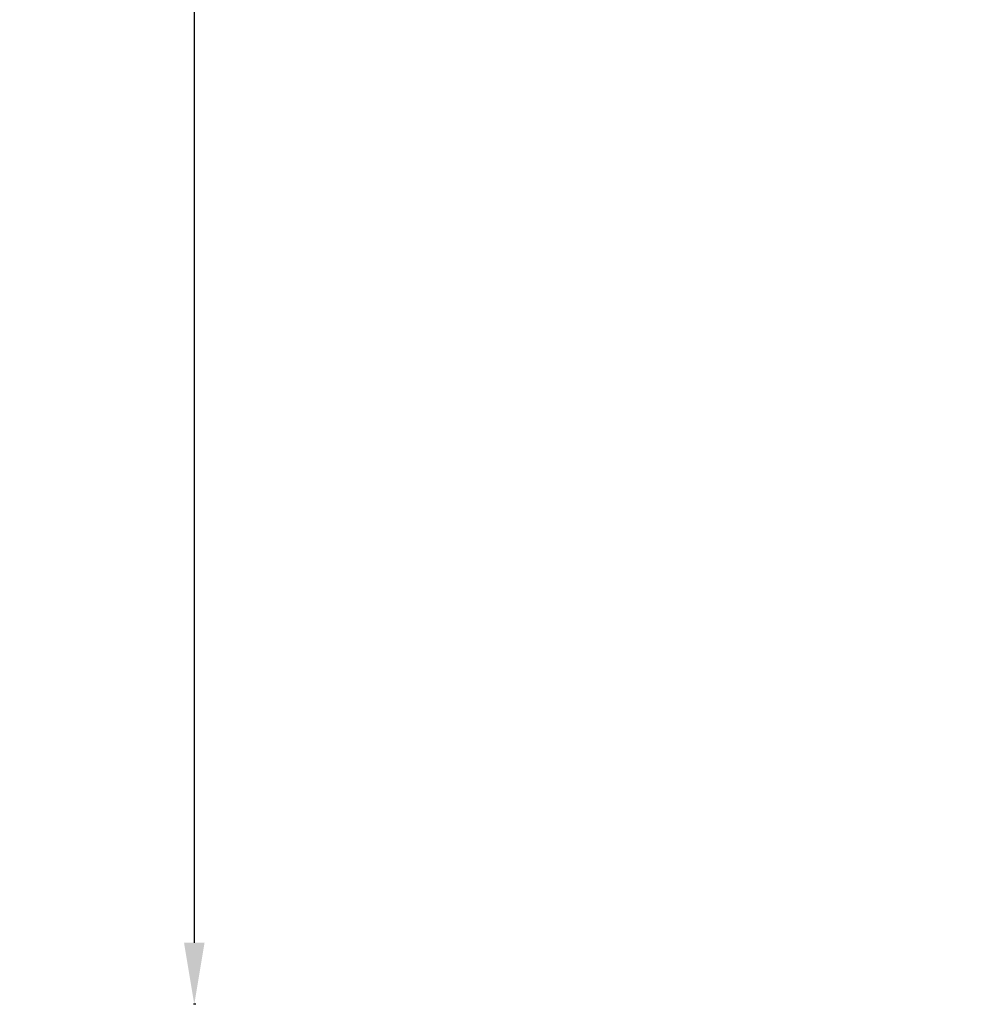
# Model space of a CAD drawing. Units: millimetres. Extents: x -358 to 36976, y 17 to 8524.
# Drawn here: x -358 to 1177, y 76 to 1674 of the extents above; entities that cross this region are included whole.
import ezdxf

# ---------------------------------------------------------------- set-up
doc = ezdxf.new("R2010")
doc.units = ezdxf.units.MM
doc.styles.get("Standard").update_dxf_attribs({"font": 'arial.ttf'})
doc.dimstyles.new('ISO-25', dxfattribs={"dimtxt": 2.5, "dimasz": 2.5, "dimexe": 1.25, "dimexo": 0.625, "dimtad": 1, "dimtxsty": 'Standard', "dimcen": 2.5, "dimadec": 0, "dimazin": 0, "dimtfac": 1, "dimtmove": 0, "dimatfit": 3, "dimfxl": 1, "dimarcsym": 0})

# ---------------------------------------------------------------- blocks, each defined once
blk = doc.blocks.new('*D1')
at = {"color": 0, "lineweight": -2, "transparency": 16777216}
for p, q in [((-69.2, 8158.9), (-75.7, 8158.9)), ((-74.5, 8058.9), (-74.5, 176.4)), ((-71.9, 76.4), (-75.7, 76.4))]:
    blk.add_line(p, q, dxfattribs=at)
at = {"color": 0, "transparency": 16777216}
for points in [[(-91.1, 8058.9), (-57.8, 8058.9), (-74.5, 8158.9)], [(-91.1, 176.4), (-57.8, 176.4), (-74.5, 76.4)]]:
    blk.add_solid(points, dxfattribs=at)
at = {"layer": 'Defpoints', "color": 0, "transparency": 16777216}
for p in [(4644.5, 8158.9, -36622), (-74.5, 76.4), (2667.7, 76.4, -36622)]:
    blk.add_point(p, dxfattribs=at)
at = {"color": 0, "transparency": 16777216, "insert": (-226.6, 4095.5), "char_height": 200, "attachment_point": 5, "rotation": 90}
blk.add_mtext('810', dxfattribs=at)

msp = doc.modelspace()

# ---------------------------------------------------------------- dimensions: what is measured, and where the dimension line sits
dim = msp.add_linear_dim(base=(-74.481, 76.408), p1=(4644.533, 8158.912, -36621.961), p2=(2667.724, 76.408, -36621.961), angle=90, text='810', dimstyle='ISO-25', override={"dimtxt": 200, "dimasz": 100, "dimgap": 50, "dimtad": 3, "dimfxl": 50, "dimfxlon": 1})
dim.commit()
dim.dimension.update_dxf_attribs({"geometry": '*D1', "text_midpoint": (-74.481, 4095.452), "dimtype": 160})

doc.saveas('drawing.dxf')
